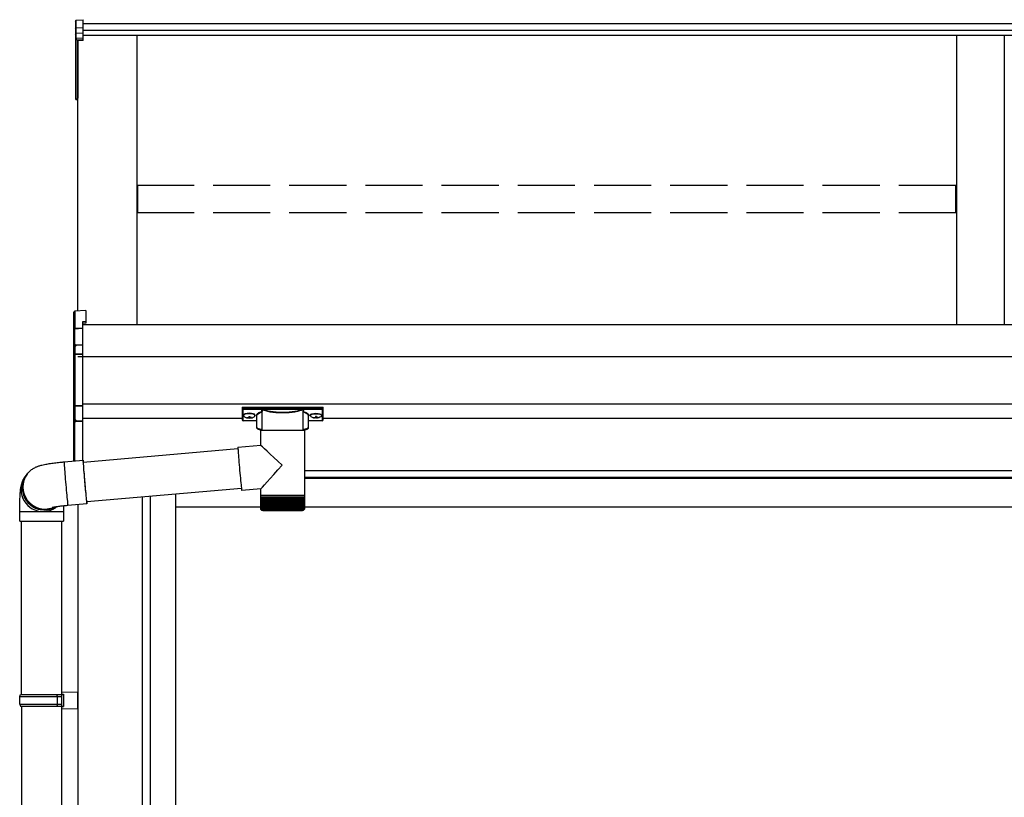
# Model space of a CAD drawing. Extents: x 0 to 1980, y 0 to 3206.
# Drawn here: x 234 to 286, y 1025 to 1066 of the extents above; entities that cross this region are included whole.
import ezdxf

# ---------------------------------------------------------------- set-up
doc = ezdxf.new("R2010")
doc.units = 0
doc.linetypes.add('YHIDDEN_1', pattern=[4, 3, -1])
doc.layers.add('YKK_A1', color=4, linetype='CONTINUOUS', lineweight=30)

msp = doc.modelspace()

# ---------------------------------------------------------------- linework, layer by layer
at = {"layer": 'YKK_A1'}
for p, q in [((236.756, 1065.948), (236.756, 1065.553)), ((236.803, 1065.999), (237.156, 1066.02)), ((236.803, 1065.598), (236.803, 1065.999)), ((237.156, 1065.618), (237.156, 1066.02)), ((422.356, 1065.797), (237.156, 1065.797)), ((236.756, 1065.553), (236.756, 1065.263)), ((236.803, 1065.598), (237.156, 1065.618)), ((236.803, 1065.309), (236.803, 1065.598)), ((236.803, 1065.309), (237.156, 1065.328)), ((236.803, 1065.024), (236.803, 1065.309)), ((237.156, 1065.328), (237.156, 1065.618)), ((422.356, 1065.45), (237.156, 1065.45)), ((237.156, 1065.042), (237.156, 1065.328)), ((236.756, 1065.263), (236.756, 1064.975)), ((236.756, 1064.975), (236.756, 1061.859)), ((237.156, 1065.042), (236.803, 1065.024)), ((236.803, 1064.966), (237.156, 1064.984)), ((236.803, 1061.85), (236.803, 1064.966)), ((237.156, 1064.934), (236.881, 1064.921)), ((236.881, 1050.719), (236.881, 1064.921)), ((236.881, 1064.921), (236.881, 1062.422)), ((236.881, 1064.921), (236.881, 1061.894)), ((422.356, 1065.188), (237.156, 1065.188)), ((237.156, 1064.984), (237.156, 1065.042)), ((237.156, 1064.934), (237.156, 1064.984)), ((240.006, 1049.987), (240.006, 1065.188)), ((283.006, 1065.188), (283.006, 1049.987)), ((285.506, 1065.188), (285.506, 1049.987)), ((236.881, 1061.803), (236.802, 1061.809)), ((236.881, 1061.844), (236.803, 1061.85)), ((422.381, 1049.987), (237.131, 1049.987)), ((237.131, 1048.32), (236.881, 1048.32)), ((422.381, 1048.32), (237.131, 1048.32)), ((422.381, 1045.82), (237.131, 1045.82)), ((245.586, 1045.26), (245.586, 1045.236)), ((245.756, 1045.128), (245.756, 1045.113)), ((245.856, 1045.173), (245.856, 1045.146)), ((245.856, 1045.173), (245.906, 1045.173)), ((245.906, 1045.173), (245.906, 1045.146)), ((246.006, 1045.128), (246.006, 1045.113)), ((246.176, 1045.26), (246.176, 1045.236)), ((249.086, 1045.26), (249.086, 1045.236)), ((249.256, 1045.128), (249.256, 1045.113)), ((249.356, 1045.173), (249.356, 1045.146)), ((249.406, 1045.173), (249.356, 1045.173)), ((249.406, 1045.173), (249.406, 1045.146)), ((249.506, 1045.128), (249.506, 1045.113)), ((249.676, 1045.26), (249.676, 1045.236)), ((245.506, 1045.07), (237.131, 1045.07)), ((245.856, 1045.101), (245.856, 1045.098)), ((245.906, 1045.101), (245.906, 1045.098)), ((249.356, 1045.101), (249.356, 1045.098)), ((249.406, 1045.101), (249.406, 1045.098)), ((409.756, 1045.07), (249.756, 1045.07)), ((418.856, 1042.32), (248.776, 1042.32)), ((418.856, 1041.97), (248.776, 1041.97)), ((417.481, 1041.92), (248.776, 1041.92)), ((242.031, 1040.42), (242.031, 1041.098)), ((236.881, 1040.547), (236.881, 891.67)), ((246.486, 1040.42), (242.031, 1040.42)), ((417.481, 1040.42), (248.775, 1040.42)), ((233.931, 1029.97), (233.931, 959.92)), ((236.031, 1029.97), (236.031, 896.67))]:
    msp.add_line(p, q, dxfattribs=at)
at = {"layer": 'YKK_A1', "linetype": 'YHIDDEN_1'}
for p, q in [((282.981, 1057.318), (240.031, 1057.318)), ((240.031, 1055.882), (240.031, 1057.318)), ((282.981, 1055.882), (282.981, 1057.318)), ((282.981, 1055.882), (240.031, 1055.882))]:
    msp.add_line(p, q, dxfattribs=at)
at = {"layer": 'YKK_A1', "linetype": 'Continuous'}
for p, q in [((236.681, 1049.768), (236.681, 1050.659)), ((237.306, 1050.75), (236.727, 1050.709)), ((236.728, 1050.708), (236.727, 1050.709)), ((237.306, 1050.749), (236.728, 1050.708)), ((236.728, 1050.708), (236.728, 1049.821)), ((237.306, 1050.75), (237.306, 1050.749)), ((237.306, 1050.749), (237.306, 1050.154)), ((237.131, 1049.793), (236.704, 1049.771)), ((236.728, 1049.821), (237.131, 1049.842)), ((237.306, 1050.154), (237.131, 1050.144)), ((237.131, 1050.144), (237.131, 1049.842)), ((237.306, 1050.08), (237.131, 1050.07)), ((237.131, 1049.842), (237.131, 1049.793)), ((237.131, 1049.793), (237.131, 1048.966)), ((237.306, 1050.154), (237.306, 1050.08)), ((236.704, 1049.768), (236.681, 1049.768)), ((236.681, 1048.827), (236.681, 1049.768)), ((236.704, 1049.768), (236.704, 1048.867)), ((236.681, 1048.421), (236.681, 1048.827)), ((236.728, 1048.873), (236.728, 1048.47)), ((236.778, 1048.948), (237.131, 1048.966)), ((237.131, 1048.917), (236.778, 1048.899)), ((236.778, 1048.899), (236.778, 1048.888)), ((237.131, 1048.966), (237.131, 1048.917)), ((237.131, 1048.917), (237.131, 1048.491)), ((236.681, 1045.777), (236.681, 1048.421)), ((236.681, 1048.421), (236.728, 1048.421)), ((236.728, 1048.47), (237.131, 1048.491)), ((237.131, 1048.441), (236.728, 1048.421)), ((236.728, 1048.421), (236.728, 1045.777)), ((237.131, 1048.491), (237.131, 1048.441)), ((237.131, 1048.441), (237.131, 1045.759)), ((236.681, 1045.777), (236.728, 1045.777)), ((236.681, 1045.051), (236.681, 1045.777)), ((236.728, 1045.777), (237.131, 1045.759)), ((237.131, 1045.712), (236.728, 1045.73)), ((236.728, 1045.73), (236.728, 1045.009)), ((237.131, 1045.759), (237.131, 1045.712)), ((237.131, 1045.712), (237.131, 1044.945)), ((245.506, 1045.655), (245.506, 1045.603)), ((245.556, 1045.671), (249.706, 1045.671)), ((245.556, 1045.584), (245.556, 1045.671)), ((249.706, 1045.671), (249.706, 1045.584)), ((249.756, 1045.603), (249.756, 1045.655)), ((245.506, 1045.603), (245.506, 1045.003)), ((246.565, 1045.584), (245.556, 1045.584)), ((245.556, 1045.584), (245.556, 1045.56)), ((245.556, 1045.56), (246.565, 1045.56)), ((245.556, 1044.956), (245.556, 1045.56)), ((246.281, 1044.595), (246.281, 1045.224)), ((246.563, 1044.435), (246.563, 1045.461)), ((246.565, 1045.584), (246.565, 1045.56)), ((248.649, 1045.586), (246.613, 1045.586)), ((246.622, 1045.562), (248.639, 1045.562)), ((248.696, 1045.584), (248.696, 1045.56)), ((249.706, 1045.584), (248.696, 1045.584)), ((248.696, 1045.56), (249.706, 1045.56)), ((248.698, 1045.461), (248.698, 1044.435)), ((248.981, 1045.224), (248.981, 1044.595)), ((249.706, 1045.584), (249.706, 1045.56)), ((249.706, 1045.56), (249.706, 1044.956)), ((249.756, 1045.003), (249.756, 1045.603)), ((236.681, 1042.838), (236.681, 1045.051)), ((236.686, 1045.031), (236.685, 1045.033)), ((236.704, 1045.013), (236.704, 1042.84)), ((236.707, 1045.009), (236.731, 1045.009)), ((236.778, 1044.984), (236.778, 1044.961)), ((236.778, 1044.961), (237.131, 1044.945)), ((237.131, 1044.898), (236.778, 1044.914)), ((237.131, 1044.945), (237.131, 1044.898)), ((237.131, 1044.898), (237.131, 1042.878)), ((246.281, 1044.956), (245.556, 1044.956)), ((245.556, 1044.956), (245.556, 1044.953)), ((246.281, 1044.953), (245.556, 1044.953)), ((249.706, 1044.956), (248.981, 1044.956)), ((249.706, 1044.953), (248.981, 1044.953)), ((249.706, 1044.956), (249.706, 1044.953)), ((246.486, 1043.669), (246.486, 1044.435)), ((247.613, 1044.435), (246.486, 1044.435)), ((248.776, 1044.435), (247.613, 1044.435)), ((248.776, 1044.435), (248.776, 1041.035)), ((245.29, 1043.565), (246.486, 1043.669)), ((237.164, 1042.78), (245.29, 1043.491)), ((245.29, 1043.565), (245.288, 1043.556)), ((245.288, 1043.556), (245.288, 1043.529)), ((245.288, 1043.529), (245.29, 1043.485)), ((245.29, 1043.485), (245.293, 1043.424)), ((245.293, 1043.424), (245.298, 1043.347)), ((245.298, 1043.347), (245.304, 1043.256)), ((245.304, 1043.256), (245.312, 1043.151)), ((245.312, 1043.151), (245.321, 1043.035)), ((236.162, 1042.793), (236.161, 1042.786)), ((236.161, 1042.786), (236.161, 1042.762)), ((236.161, 1042.762), (236.162, 1042.72)), ((236.162, 1042.793), (237.158, 1042.88)), ((236.162, 1042.72), (236.165, 1042.661)), ((236.165, 1042.661), (236.17, 1042.586)), ((236.17, 1042.586), (236.176, 1042.496)), ((237.159, 1042.88), (237.157, 1042.874)), ((237.157, 1042.874), (237.157, 1042.849)), ((237.157, 1042.849), (237.158, 1042.807)), ((237.158, 1042.807), (237.161, 1042.748)), ((237.162, 1042.869), (237.159, 1042.88)), ((237.161, 1042.748), (237.166, 1042.673)), ((237.167, 1042.839), (237.162, 1042.869)), ((237.165, 1042.8), (237.164, 1042.789)), ((237.164, 1042.789), (237.164, 1042.761)), ((237.164, 1042.761), (237.166, 1042.716)), ((237.168, 1042.794), (237.165, 1042.8)), ((237.166, 1042.716), (237.169, 1042.655)), ((237.166, 1042.673), (237.172, 1042.583)), ((237.173, 1042.792), (237.167, 1042.839)), ((237.17, 1042.781), (237.168, 1042.794)), ((237.169, 1042.655), (237.174, 1042.579)), ((237.172, 1042.583), (237.18, 1042.48)), ((237.174, 1042.781), (237.173, 1042.792)), ((237.174, 1042.579), (237.181, 1042.488)), ((245.321, 1043.035), (245.331, 1042.91)), ((245.331, 1042.91), (245.342, 1042.777)), ((245.342, 1042.777), (245.353, 1042.638)), ((245.353, 1042.638), (245.365, 1042.496)), ((234.123, 1042.016), (234.188, 1042.103)), ((234.188, 1042.103), (234.22, 1042.147)), ((234.238, 1042.17), (234.22, 1042.147)), ((236.176, 1042.496), (236.183, 1042.393)), ((236.183, 1042.393), (236.192, 1042.278)), ((236.192, 1042.278), (236.202, 1042.153)), ((236.202, 1042.153), (236.213, 1042.02)), ((236.213, 1042.02), (236.224, 1041.882)), ((237.18, 1042.48), (237.188, 1042.365)), ((237.181, 1042.488), (237.188, 1042.386)), ((237.188, 1042.386), (237.197, 1042.273)), ((237.188, 1042.365), (237.198, 1042.24)), ((237.197, 1042.273), (237.207, 1042.15)), ((237.198, 1042.24), (237.209, 1042.108)), ((237.207, 1042.15), (237.217, 1042.022)), ((237.209, 1042.108), (237.22, 1041.969)), ((237.217, 1042.022), (237.228, 1041.888)), ((245.365, 1042.496), (245.378, 1042.353)), ((245.378, 1042.353), (245.391, 1042.21)), ((245.391, 1042.21), (245.403, 1042.072)), ((245.403, 1042.072), (245.416, 1041.939)), ((236.224, 1041.882), (236.236, 1041.739)), ((236.236, 1041.739), (236.249, 1041.595)), ((236.249, 1041.595), (236.262, 1041.452)), ((237.22, 1041.969), (237.232, 1041.826)), ((237.228, 1041.888), (237.24, 1041.752)), ((237.232, 1041.826), (237.245, 1041.683)), ((237.24, 1041.752), (237.252, 1041.615)), ((237.245, 1041.683), (237.258, 1041.54)), ((237.252, 1041.615), (237.264, 1041.481)), ((237.258, 1041.54), (237.271, 1041.4)), ((245.416, 1041.939), (245.428, 1041.813)), ((245.428, 1041.813), (245.439, 1041.697)), ((245.439, 1041.697), (245.45, 1041.593)), ((245.45, 1041.593), (245.46, 1041.501)), ((236.262, 1041.452), (236.274, 1041.312)), ((236.274, 1041.312), (236.287, 1041.178)), ((236.287, 1041.178), (236.299, 1041.051)), ((236.299, 1041.051), (236.311, 1040.933)), ((237.264, 1041.481), (237.276, 1041.351)), ((237.271, 1041.4), (237.283, 1041.265)), ((237.276, 1041.351), (237.288, 1041.227)), ((237.283, 1041.265), (237.295, 1041.138)), ((237.288, 1041.227), (237.299, 1041.111)), ((237.295, 1041.138), (237.307, 1041.02)), ((237.299, 1041.111), (237.31, 1041.005)), ((237.307, 1041.02), (237.318, 1040.913)), ((237.31, 1041.005), (237.32, 1040.912)), ((245.471, 1041.399), (237.347, 1040.688)), ((245.46, 1041.501), (245.468, 1041.425)), ((245.468, 1041.425), (245.476, 1041.364)), ((245.476, 1041.364), (245.482, 1041.319)), ((245.482, 1041.319), (245.486, 1041.293)), ((245.486, 1041.293), (245.489, 1041.284)), ((246.486, 1041.371), (245.489, 1041.284)), ((245.489, 1041.284), (245.489, 1041.284)), ((246.486, 1041.035), (246.486, 1041.371)), ((246.486, 1040.96), (246.486, 1041.035)), ((247.613, 1041.035), (246.486, 1041.035)), ((248.776, 1041.035), (247.613, 1041.035)), ((248.776, 1041.035), (248.776, 1040.96)), ((236.311, 1040.933), (236.322, 1040.826)), ((236.322, 1040.826), (236.332, 1040.732)), ((236.332, 1040.732), (236.34, 1040.653)), ((236.34, 1040.653), (236.348, 1040.59)), ((236.348, 1040.59), (236.354, 1040.543)), ((236.354, 1040.543), (236.359, 1040.514)), ((236.359, 1040.514), (236.362, 1040.502)), ((236.362, 1040.502), (236.363, 1040.502)), ((237.359, 1040.589), (236.363, 1040.502)), ((237.318, 1040.913), (237.328, 1040.82)), ((237.32, 1040.912), (237.328, 1040.832)), ((237.328, 1040.832), (237.336, 1040.767)), ((237.328, 1040.82), (237.336, 1040.74)), ((237.336, 1040.767), (237.342, 1040.718)), ((237.336, 1040.74), (237.344, 1040.677)), ((237.342, 1040.718), (237.347, 1040.685)), ((237.344, 1040.677), (237.35, 1040.63)), ((237.347, 1040.685), (237.351, 1040.67)), ((237.35, 1040.63), (237.355, 1040.601)), ((237.351, 1040.67), (237.353, 1040.672)), ((237.353, 1040.672), (237.353, 1040.689)), ((237.355, 1040.601), (237.358, 1040.589)), ((237.359, 1040.662), (237.357, 1040.689)), ((237.358, 1040.589), (237.36, 1040.596)), ((237.36, 1040.62), (237.359, 1040.662)), ((237.36, 1040.596), (237.36, 1040.62)), ((246.486, 1040.335), (246.486, 1040.96)), ((246.486, 1040.96), (246.489, 1040.96)), ((246.489, 1040.336), (246.489, 1040.96)), ((246.489, 1040.96), (246.5, 1040.96)), ((246.5, 1040.335), (246.5, 1040.96)), ((246.5, 1040.96), (246.52, 1040.96)), ((246.519, 1040.324), (246.519, 1040.96)), ((246.52, 1040.96), (246.549, 1040.96)), ((246.547, 1040.319), (246.547, 1040.96)), ((246.549, 1040.96), (246.585, 1040.96)), ((246.581, 1040.96), (246.581, 1040.269)), ((246.583, 1040.315), (246.583, 1040.96)), ((246.585, 1040.96), (246.63, 1040.96)), ((246.619, 1040.96), (246.619, 1040.269)), ((246.627, 1040.311), (246.627, 1040.96)), ((246.63, 1040.96), (246.683, 1040.96)), ((246.664, 1040.96), (246.664, 1040.269)), ((246.678, 1040.307), (246.678, 1040.96)), ((246.683, 1040.96), (246.742, 1040.96)), ((246.718, 1040.96), (246.718, 1040.269)), ((246.737, 1040.303), (246.737, 1040.96)), ((246.742, 1040.96), (246.808, 1040.96)), ((246.778, 1040.96), (246.778, 1040.269)), ((246.801, 1040.299), (246.801, 1040.96)), ((246.808, 1040.96), (246.881, 1040.96)), ((246.844, 1040.96), (246.844, 1040.269)), ((246.872, 1040.295), (246.872, 1040.96)), ((246.881, 1040.96), (246.959, 1040.96)), ((246.916, 1040.96), (246.916, 1040.269)), ((246.949, 1040.292), (246.949, 1040.96)), ((246.959, 1040.96), (247.043, 1040.96)), ((246.994, 1040.96), (246.994, 1040.269)), ((247.031, 1040.288), (247.031, 1040.96)), ((247.043, 1040.96), (247.131, 1040.96)), ((247.077, 1040.96), (247.077, 1040.269)), ((247.116, 1040.285), (247.116, 1040.96)), ((247.131, 1040.96), (247.222, 1040.96)), ((247.164, 1040.96), (247.164, 1040.269)), ((247.206, 1040.282), (247.206, 1040.96)), ((247.222, 1040.96), (247.317, 1040.96)), ((247.255, 1040.96), (247.255, 1040.269)), ((247.299, 1040.278), (247.299, 1040.96)), ((247.317, 1040.96), (247.414, 1040.96)), ((247.348, 1040.96), (247.348, 1040.269)), ((247.394, 1040.269), (247.394, 1040.96)), ((247.414, 1040.96), (247.513, 1040.96)), ((247.444, 1040.96), (247.444, 1040.269)), ((247.491, 1040.269), (247.491, 1040.96)), ((247.513, 1040.96), (247.613, 1040.96)), ((247.54, 1040.96), (247.54, 1040.269)), ((247.588, 1040.269), (247.588, 1040.96)), ((247.613, 1040.96), (247.713, 1040.96)), ((247.638, 1040.96), (247.638, 1040.269)), ((247.686, 1040.96), (247.686, 1040.269)), ((247.713, 1040.96), (247.812, 1040.96)), ((247.736, 1040.96), (247.736, 1040.269)), ((247.783, 1040.96), (247.783, 1040.269)), ((247.812, 1040.96), (247.91, 1040.96)), ((247.833, 1040.96), (247.833, 1040.275)), ((247.879, 1040.96), (247.879, 1040.269)), ((247.91, 1040.96), (248.005, 1040.96)), ((247.929, 1040.96), (247.929, 1040.278)), ((247.973, 1040.96), (247.973, 1040.269)), ((248.005, 1040.96), (248.098, 1040.96)), ((248.022, 1040.96), (248.022, 1040.281)), ((248.065, 1040.96), (248.065, 1040.269)), ((248.098, 1040.96), (248.188, 1040.96)), ((248.113, 1040.96), (248.113, 1040.283)), ((248.153, 1040.96), (248.153, 1040.269)), ((248.188, 1040.96), (248.273, 1040.96)), ((248.2, 1040.96), (248.2, 1040.287)), ((248.238, 1040.96), (248.238, 1040.269)), ((248.273, 1040.96), (248.353, 1040.96)), ((248.284, 1040.96), (248.284, 1040.291)), ((248.317, 1040.96), (248.317, 1040.269)), ((248.353, 1040.96), (248.428, 1040.96)), ((248.362, 1040.96), (248.362, 1040.294)), ((248.392, 1040.96), (248.392, 1040.269)), ((248.428, 1040.96), (248.496, 1040.96)), ((248.435, 1040.96), (248.435, 1040.298)), ((248.461, 1040.96), (248.461, 1040.269)), ((248.496, 1040.96), (248.558, 1040.96)), ((248.502, 1040.96), (248.502, 1040.302)), ((248.523, 1040.96), (248.523, 1040.269)), ((248.558, 1040.96), (248.613, 1040.96)), ((248.563, 1040.96), (248.563, 1040.306)), ((248.579, 1040.96), (248.579, 1040.269)), ((248.613, 1040.96), (248.661, 1040.96)), ((248.617, 1040.96), (248.617, 1040.309)), ((248.627, 1040.96), (248.627, 1040.269)), ((248.661, 1040.96), (248.7, 1040.96)), ((248.663, 1040.96), (248.663, 1040.313)), ((248.668, 1040.96), (248.668, 1040.269)), ((248.7, 1040.96), (248.732, 1040.96)), ((248.702, 1040.96), (248.702, 1040.318)), ((248.732, 1040.96), (248.755, 1040.96)), ((248.733, 1040.96), (248.733, 1040.336)), ((248.755, 1040.96), (248.755, 1040.326)), ((248.755, 1040.96), (248.77, 1040.96)), ((248.77, 1040.96), (248.77, 1040.33)), ((248.77, 1040.96), (248.775, 1040.96)), ((248.775, 1040.96), (248.776, 1040.96)), ((248.775, 1040.96), (248.775, 1040.335)), ((233.831, 1039.687), (233.831, 1040.187)), ((233.831, 1040.187), (235.055, 1040.187)), ((235.055, 1040.187), (236.131, 1040.187)), ((236.131, 1040.187), (236.131, 1039.687)), ((246.512, 1040.269), (246.511, 1040.269)), ((246.521, 1040.269), (246.516, 1040.269)), ((246.529, 1040.285), (246.529, 1040.269)), ((246.539, 1040.269), (246.529, 1040.269)), ((246.551, 1040.296), (246.551, 1040.269)), ((246.564, 1040.269), (246.551, 1040.269)), ((246.598, 1040.269), (246.581, 1040.269)), ((246.586, 1040.235), (247.614, 1040.235)), ((246.64, 1040.269), (246.619, 1040.269)), ((246.689, 1040.269), (246.664, 1040.269)), ((246.746, 1040.269), (246.718, 1040.269)), ((246.809, 1040.269), (246.778, 1040.269)), ((246.879, 1040.269), (246.844, 1040.269)), ((246.954, 1040.269), (246.916, 1040.269)), ((247.034, 1040.269), (246.994, 1040.269)), ((247.119, 1040.269), (247.077, 1040.269)), ((247.208, 1040.269), (247.164, 1040.269)), ((247.3, 1040.269), (247.255, 1040.269)), ((247.394, 1040.269), (247.348, 1040.269)), ((247.491, 1040.269), (247.444, 1040.269)), ((247.588, 1040.269), (247.54, 1040.269)), ((247.614, 1040.235), (248.676, 1040.235)), ((247.686, 1040.269), (247.638, 1040.269)), ((247.783, 1040.269), (247.736, 1040.269)), ((247.879, 1040.269), (247.832, 1040.269)), ((247.973, 1040.269), (247.928, 1040.269)), ((248.065, 1040.269), (248.021, 1040.269)), ((248.153, 1040.269), (248.111, 1040.269)), ((248.238, 1040.269), (248.197, 1040.269)), ((248.317, 1040.269), (248.279, 1040.269)), ((248.392, 1040.269), (248.356, 1040.269)), ((248.461, 1040.269), (248.428, 1040.269)), ((248.523, 1040.269), (248.493, 1040.269)), ((248.579, 1040.269), (248.552, 1040.269)), ((248.627, 1040.269), (248.604, 1040.269)), ((248.668, 1040.269), (248.649, 1040.269)), ((248.701, 1040.269), (248.686, 1040.269)), ((248.701, 1040.306), (248.701, 1040.269)), ((248.725, 1040.269), (248.714, 1040.269)), ((248.725, 1040.288), (248.725, 1040.269)), ((248.733, 1040.336), (248.733, 1040.322)), ((248.742, 1040.269), (248.735, 1040.269)), ((248.742, 1040.279), (248.742, 1040.269)), ((248.75, 1040.269), (248.747, 1040.269)), ((233.831, 1039.687), (235.055, 1039.687)), ((233.931, 1030.57), (233.931, 1039.687)), ((235.055, 1039.687), (236.131, 1039.687)), ((236.031, 1039.687), (236.031, 1030.57))]:
    msp.add_line(p, q, dxfattribs=at)
at = {"layer": 'YKK_A1', "linetype": 'Continuous', "ltscale": 0.5}
for p, q in [((242.006, 1041.096), (242.006, 1019.77)), ((240.256, 1040.943), (240.256, 1016.27)), ((240.696, 1016.27), (240.696, 1040.98))]:
    msp.add_line(p, q, dxfattribs=at)
at = {"layer": 'YKK_A1', "linetype": 'Continuous', "ltscale": 20}
for p, q in [((236.031, 1030.695), (236.881, 1030.72)), ((236.031, 1030.695), (236.031, 1030.595)), ((236.881, 1029.82), (236.881, 1030.72)), ((233.831, 1030.47), (233.881, 1030.57)), ((233.831, 1030.47), (236.031, 1030.47)), ((233.831, 1030.07), (233.831, 1030.47)), ((233.881, 1030.57), (236.131, 1030.57)), ((235.807, 1030.47), (235.785, 1030.57)), ((235.807, 1030.07), (235.807, 1030.47)), ((236.031, 1030.595), (236.131, 1030.595)), ((236.031, 1030.57), (236.031, 1029.97)), ((236.131, 1030.595), (236.131, 1029.945)), ((233.831, 1030.07), (236.031, 1030.07)), ((233.831, 1030.07), (233.881, 1029.97)), ((233.881, 1029.97), (236.131, 1029.97)), ((235.807, 1030.07), (235.785, 1029.97)), ((236.031, 1029.945), (236.131, 1029.945)), ((236.031, 1029.945), (236.031, 1029.845)), ((236.031, 1029.845), (236.881, 1029.82))]:
    msp.add_line(p, q, dxfattribs=at)
at = {"layer": 'YKK_A1'}
for centre, radius, start, end in [((236.805, 1064.975), 0.0496, 93.0304, 179.5937), ((236.792, 1065.039), 0.0736, 240.6129, 278.4698), ((237.102, 1064.995), 0.301, 174.4848, 185.5152), ((236.806, 1061.859), 0.05, 180, 265.9471), ((236.792, 1061.923), 0.0736, 240.6129, 278.4698), ((236.972, 1061.827), 0.17, 172.3876, 186.2738)]:
    msp.add_arc(centre, radius, start, end, dxfattribs=at)
at = {"layer": 'YKK_A1', "linetype": 'Continuous'}
for centre, radius, start, end in [((236.731, 1050.659), 0.05, 94.0529, 180), ((236.73, 1050.659), 0.0496, 93.0299, 179.5942), ((236.797, 1050.623), 0.857, 262.2094, 263.7797), ((236.727, 1048.825), 0.0474, 89.6301, 152.6421), ((236.786, 1048.872), 0.0764, 95.9612, 182.1594), ((236.711, 1049.017), 0.144, 273.8649, 286.9396), ((236.778, 1048.852), 0.0472, 90.071, 150.131), ((236.781, 1048.838), 0.0505, 93.4142, 123.7362), ((236.485, 1048.923), 0.294, 355.207, 4.793), ((236.73, 1048.42), 0.0496, 93.0303, 179.5938), ((237.021, 1048.445), 0.294, 175.207, 184.793), ((236.729, 1045.778), 0.0487, 181.2802, 267.9327), ((237.09, 1045.753), 0.364, 176.2469, 183.7531), ((246.624, 1045.536), 0.026, 93.8616, 176.6653), ((248.637, 1045.536), 0.026, 3.3347, 86.1384), ((236.725, 1045.055), 0.0462, 209.3649, 273.248), ((236.719, 1045.046), 0.0367, 204.1635, 268.2338), ((236.788, 1044.995), 0.0823, 170.3182, 262.5309), ((236.721, 1045.03), 0.0216, 261.5168, 287.449), ((236.719, 1044.96), 0.048, 58.801, 91.8895), ((236.777, 1045.008), 0.0467, 178.5754, 270.3522), ((236.78, 1045.035), 0.0508, 222.991, 266.9635), ((236.415, 1044.937), 0.364, 356.2469, 3.7531), ((245.556, 1045.003), 0.05, 180, 270), ((245.555, 1045.005), 0.0489, 181.3892, 271.3249), ((249.706, 1045.003), 0.05, 270, 0), ((249.707, 1045.005), 0.0489, 268.6751, 358.6108), ((235.116, 1041.425), 1.15, 143.8555, 270.1455), ((235.117, 1041.425), 1.151, 143.8841, 298.2585), ((235.149, 1041.469), 1.151, 143.8943, 290.1114), ((235.052, 1041.338), 1.15, 143.8487, 263.0553), ((235.055, 1041.331), 1.144, 262.8347, 307.5928), ((235.12, 1041.419), 1.144, 269.9723, 298.9988), ((246.586, 1040.335), 0.1, 203.3559, 270), ((248.676, 1040.335), 0.1, 270, 337.2394)]:
    msp.add_arc(centre, radius, start, end, dxfattribs=at)
at = {"layer": 'YKK_A1', "extrusion": (0, -7.87846e-15, -1)}
msp.add_ellipse((236.806, 1065.948), major_axis=(0, 0.0508), ratio=0.984808, start_param=4.712389, end_param=6.222099, dxfattribs=at)
at = {"layer": 'YKK_A1', "extrusion": (0, 0, -1)}
for centre, major_axis, ratio, start_param, end_param in [((236.806, 1065.553), (-0.05, 0), 0.91288, 0, 1.50971), ((236.806, 1065.263), (-0.05, 0), 0.91288, 0, 1.50971), ((245.956, 1045.146), (-0.05, 0), 0.417642, 4.712389, 6.283185), ((245.956, 1045.236), (0.22, 0), 0.502493, 7.624705, 7.853982), ((249.381, 1045.26), (0.295, 0), 0.300706, 3.141593, 6.283185), ((249.381, 1045.236), (0.295, 0), 0.300706, 3.141593, 6.283185), ((249.381, 1045.236), (0.295, 0), 0.46726, 0, 3.141593), ((249.456, 1045.146), (-0.05, 0), 0.417642, 4.712389, 6.283185), ((249.456, 1045.236), (0.22, 0), 0.502493, 7.624705, 7.853982), ((245.956, 1045.101), (-0.05, 0), 0.18377, 0, 1.570796), ((245.956, 1045.101), (-0.05, 0), 0.18377, 6.283185, 7.853982), ((245.956, 1045.236), (0.22, 0), 0.570835, 7.624705, 7.853982), ((249.456, 1045.101), (-0.05, 0), 0.18377, 6.283185, 7.853982), ((249.456, 1045.236), (0.22, 0), 0.570835, 7.624705, 7.853982)]:
    msp.add_ellipse(centre, major_axis=major_axis, ratio=ratio, start_param=start_param, end_param=end_param, dxfattribs=at)
at = {"layer": 'YKK_A1', "linetype": 'Continuous'}
for centre, major_axis, ratio, start_param, end_param in [((236.731, 1049.772), (0.0381, 0.0352), 0.920019, 0.928528, 2.321663), ((236.731, 1049.768), (-0.035, 0.0359), 0.994621, 0.67834, 0.794914), ((236.731, 1049.772), (0.0031, 0.0501), 0.523026, 0.233953, 1.627088), ((236.729, 1049.768), (-0.0076, 0.0243), 0.981495, 1.146488, 1.263063), ((236.731, 1048.823), (0.04, -0.0326), 0.919538, 3.355563, 3.78431), ((236.703, 1048.884), (0.075, 0.0048), 0.175628, 5.04097, 6.27193), ((236.731, 1045.058), (0.0423, 0.031), 0.858441, 2.580292, 2.987304), ((236.703, 1044.989), (0.075, -0.0053), 0.313866, 0.022335, 1.253295)]:
    msp.add_ellipse(centre, major_axis=major_axis, ratio=ratio, start_param=start_param, end_param=end_param, dxfattribs=at)
at = {"layer": 'YKK_A1', "linetype": 'Continuous', "extrusion": (0, 0, -1)}
for centre, major_axis, ratio, start_param, end_param in [((245.556, 1045.655), (-0.05, 0), 0.315299, 0, 1.570796), ((249.706, 1045.655), (-0.05, 0), 0.315299, 1.570796, 3.141593), ((245.556, 1045.603), (-0.05, 0), 0.366615, 4.712389, 6.283185), ((245.556, 1045.603), (-0.05, 0), 0.843474, 4.712389, 6.283185), ((247.081, 1045.248), (-0.825, 0), 0.315299, 6.036376, 7.147418), ((247.081, 1045.224), (-0.8, 0), 0.325152, 0.039364, 0.867317), ((247.081, 1045.224), (-0.8, 0), 0.325152, 0, 0.039364), ((247.631, 1045.485), (-1.093, 0), 0.315299, 6.170814, 6.504704), ((247.631, 1045.461), (-1.067, 0), 0.322683, 6.158301, 6.500724), ((247.631, 1045.596), (-1.067, 0), 0.216503, 3.397794, 6.026983), ((247.631, 1045.62), (-1.042, 0), 0.221695, 3.397794, 6.026983), ((247.631, 1045.461), (-1.067, 0), 0.322683, 2.924054, 3.141593), ((247.631, 1045.485), (-1.093, 0), 0.315299, 2.920073, 3.253964), ((248.181, 1045.224), (-0.8, 0), 0.325152, 2.274276, 3.13529), ((248.181, 1045.248), (-0.825, 0), 0.315299, 2.27736, 3.387635), ((249.706, 1045.603), (-0.05, 0), 0.843474, 3.141593, 4.712389), ((249.706, 1045.603), (-0.05, 0), 0.366615, 3.141593, 4.712389), ((247.081, 1044.595), (-0.8, 0), 0.165307, 5.415868, 6.280842), ((248.181, 1044.595), (-0.8, 0), 0.165307, 3.14369, 4.00891), ((247.631, 1042.62), (-1.145, 1.049), 0.007787, 4.720887, 6.27605), ((247.631, 1042.62), (1.145, 1.25), 0.007787, 3.15009, 4.705254)]:
    msp.add_ellipse(centre, major_axis=major_axis, ratio=ratio, start_param=start_param, end_param=end_param, dxfattribs=at)
at = {"layer": 'YKK_A1'}
for centre, major_axis, ratio, start_param, end_param in [((245.881, 1045.26), (-0.295, 0), 0.300706, 3.141593, 6.283185), ((245.881, 1045.236), (-0.295, 0), 0.300706, 3.141593, 6.283185), ((245.881, 1045.236), (-0.295, 0), 0.46726, 0, 3.141593), ((245.806, 1045.236), (-0.22, 0), 0.502493, 7.624705, 7.853982), ((245.806, 1045.146), (0.05, 0), 0.417642, 4.712389, 6.283185), ((249.306, 1045.236), (-0.22, 0), 0.502493, 7.624705, 7.853982), ((249.306, 1045.146), (0.05, 0), 0.417642, 4.712389, 6.283185), ((245.806, 1045.236), (-0.22, 0), 0.570835, 7.624705, 7.853982), ((245.806, 1045.101), (0.05, 0), 0.18377, 6.283185, 7.853982), ((249.306, 1045.236), (-0.22, 0), 0.570835, 7.624705, 7.853982), ((249.306, 1045.101), (0.05, 0), 0.18377, 0, 1.570796), ((249.306, 1045.101), (0.05, 0), 0.18377, 6.283185, 7.853982)]:
    msp.add_ellipse(centre, major_axis=major_axis, ratio=ratio, start_param=start_param, end_param=end_param, dxfattribs=at)
at = {"layer": 'YKK_A1', "linetype": 'Continuous'}
for points, knots in [([(246.545, 1045.446), (246.545, 1045.446), (246.548, 1045.446), (246.554, 1045.444), (246.561, 1045.44), (246.563, 1045.438), (246.563, 1045.437)], [0, 0, 0, 0, 0.011758, 0.509138, 0.924551, 1, 1, 1, 1]), ([(246.599, 1045.569), (246.598, 1045.571), (246.593, 1045.576), (246.581, 1045.583), (246.57, 1045.584), (246.565, 1045.584)], [0, 0, 0, 0, 0.1647972, 0.5826577, 1, 1, 1, 1]), ([(246.565, 1045.56), (246.568, 1045.56), (246.573, 1045.56), (246.578, 1045.558), (246.582, 1045.554), (246.586, 1045.55), (246.588, 1045.542), (246.588, 1045.537), (246.588, 1045.535)], [0, 0, 0, 0, 0.211155, 0.381233, 0.416038, 0.616805, 0.827847, 1, 1, 1, 1]), ([(246.588, 1045.535), (246.588, 1045.535), (246.589, 1045.541), (246.59, 1045.547), (246.591, 1045.553)], [0, 0, 0, 0, 0.011155, 1, 1, 1, 1]), ([(246.591, 1045.553), (246.592, 1045.555), (246.593, 1045.56), (246.597, 1045.566), (246.599, 1045.569), (246.599, 1045.569)], [0, 0, 0, 0, 0.464435, 0.928607, 1, 1, 1, 1]), ([(246.591, 1045.553), (246.592, 1045.549), (246.594, 1045.542), (246.597, 1045.539), (246.598, 1045.537)], [0, 0, 0, 0, 0.447347, 1, 1, 1, 1]), ([(246.613, 1045.586), (246.613, 1045.586), (246.612, 1045.585), (246.607, 1045.58), (246.603, 1045.574), (246.599, 1045.569)], [0, 0, 0, 0, 0.0105558, 0.2154748, 1, 1, 1, 1]), ([(246.622, 1045.562), (246.621, 1045.562), (246.618, 1045.564), (246.615, 1045.57), (246.613, 1045.578), (246.613, 1045.583), (246.613, 1045.586)], [0, 0, 0, 0, 0.26542, 0.523518, 0.769226, 1, 1, 1, 1]), ([(248.649, 1045.586), (248.648, 1045.583), (248.648, 1045.578), (248.646, 1045.57), (248.643, 1045.564), (248.64, 1045.562), (248.639, 1045.562)], [0, 0, 0, 0, 0.230774, 0.476482, 0.73458, 1, 1, 1, 1]), ([(248.662, 1045.569), (248.659, 1045.574), (248.655, 1045.58), (248.65, 1045.585), (248.649, 1045.586), (248.649, 1045.586)], [0, 0, 0, 0, 0.784525, 0.989444, 1, 1, 1, 1]), ([(248.696, 1045.584), (248.691, 1045.584), (248.68, 1045.583), (248.669, 1045.576), (248.663, 1045.571), (248.662, 1045.569)], [0, 0, 0, 0, 0.4173423, 0.8352028, 1, 1, 1, 1]), ([(248.662, 1045.569), (248.664, 1045.567), (248.667, 1045.562), (248.669, 1045.556), (248.67, 1045.553), (248.67, 1045.553)], [0, 0, 0, 0, 0.463013, 0.925691, 1, 1, 1, 1]), ([(248.663, 1045.537), (248.665, 1045.539), (248.667, 1045.542), (248.669, 1045.549), (248.67, 1045.553)], [0, 0, 0, 0, 0.552653, 1, 1, 1, 1]), ([(248.67, 1045.553), (248.671, 1045.547), (248.672, 1045.541), (248.673, 1045.535), (248.673, 1045.535)], [0, 0, 0, 0, 0.988845, 1, 1, 1, 1]), ([(248.673, 1045.535), (248.673, 1045.537), (248.673, 1045.542), (248.676, 1045.55), (248.681, 1045.556), (248.685, 1045.558), (248.691, 1045.56), (248.694, 1045.56), (248.696, 1045.56)], [0, 0, 0, 0, 0.172186, 0.383269, 0.584075, 0.765815, 0.788804, 1, 1, 1, 1]), ([(248.698, 1045.437), (248.698, 1045.438), (248.701, 1045.44), (248.707, 1045.444), (248.713, 1045.446), (248.716, 1045.446), (248.716, 1045.446)], [0, 0, 0, 0, 0.075449, 0.490862, 0.988242, 1, 1, 1, 1]), ([(246.563, 1044.448), (246.562, 1044.449), (246.533, 1044.453), (246.482, 1044.463), (246.416, 1044.48), (246.361, 1044.5), (246.322, 1044.521), (246.296, 1044.546), (246.282, 1044.571), (246.282, 1044.588), (246.282, 1044.594)], [0, 0, 0, 0, 0.004073, 0.176361, 0.350701, 0.52916, 0.716222, 0.83848, 0.945589, 1, 1, 1, 1]), ([(248.979, 1044.594), (248.979, 1044.585), (248.977, 1044.565), (248.96, 1044.54), (248.935, 1044.519), (248.898, 1044.499), (248.846, 1044.48), (248.78, 1044.463), (248.725, 1044.453), (248.698, 1044.448)], [0, 0, 0, 0, 0.085306, 0.19197, 0.31105, 0.468337, 0.642859, 0.826224, 1, 1, 1, 1]), ([(234.22, 1042.147), (234.246, 1042.18), (234.295, 1042.243), (234.377, 1042.322), (234.457, 1042.388), (234.538, 1042.444), (234.617, 1042.49), (234.693, 1042.528), (234.766, 1042.558), (234.839, 1042.584), (234.918, 1042.608), (235.016, 1042.634), (235.129, 1042.658), (235.255, 1042.682), (235.381, 1042.702), (235.512, 1042.721), (235.65, 1042.739), (235.791, 1042.756), (235.935, 1042.772), (236.059, 1042.784), (236.135, 1042.791), (236.162, 1042.793)], [0, 0, 0, 0, 0.053411, 0.098565, 0.142636, 0.184803, 0.224933, 0.263401, 0.301552, 0.341318, 0.385742, 0.440918, 0.523241, 0.591362, 0.654487, 0.720648, 0.783814, 0.845369, 0.906018, 0.966158, 1, 1, 1, 1]), ([(233.831, 1040.187), (233.831, 1040.213), (233.831, 1040.285), (233.832, 1040.406), (233.834, 1040.546), (233.837, 1040.684), (233.842, 1040.816), (233.847, 1040.943), (233.854, 1041.064), (233.862, 1041.181), (233.873, 1041.3), (233.886, 1041.405), (233.902, 1041.498), (233.919, 1041.575), (233.939, 1041.65), (233.967, 1041.731), (234.004, 1041.818), (234.054, 1041.916), (234.099, 1041.981), (234.123, 1042.016)], [0, 0, 0, 0, 0.033862, 0.098331, 0.162947, 0.227868, 0.293334, 0.359693, 0.427525, 0.497932, 0.573434, 0.662114, 0.719908, 0.762713, 0.804776, 0.847112, 0.892204, 0.941155, 1, 1, 1, 1]), ([(236.363, 1040.502), (236.351, 1040.501), (236.298, 1040.496), (236.205, 1040.487), (236.085, 1040.475), (235.972, 1040.462), (235.867, 1040.448), (235.772, 1040.435), (235.691, 1040.422), (235.627, 1040.412), (235.582, 1040.403), (235.554, 1040.397), (235.541, 1040.394), (235.542, 1040.394), (235.543, 1040.394)], [0, 0, 0, 0, 0.030657, 0.137759, 0.24453, 0.350551, 0.455329, 0.558232, 0.658409, 0.754724, 0.834875, 0.907739, 0.973066, 1, 1, 1, 1]), ([(236.133, 1040.48), (236.133, 1040.44), (236.131, 1040.359), (236.131, 1040.26), (236.131, 1040.203), (236.131, 1040.187)], [0, 0, 0, 0, 0.418262, 0.841844, 1, 1, 1, 1]), ([(246.511, 1040.269), (246.507, 1040.274), (246.497, 1040.287), (246.488, 1040.31), (246.486, 1040.327), (246.486, 1040.335), (246.486, 1040.335)], [0, 0, 0, 0, 0.251358, 0.638992, 0.994192, 1, 1, 1, 1]), ([(246.489, 1040.335), (246.489, 1040.335), (246.488, 1040.323), (246.491, 1040.304), (246.502, 1040.282), (246.509, 1040.272), (246.512, 1040.269)], [0, 0, 0, 0, 0.005812, 0.52705, 0.841294, 1, 1, 1, 1]), ([(246.516, 1040.269), (246.512, 1040.274), (246.501, 1040.287), (246.492, 1040.31), (246.489, 1040.327), (246.489, 1040.335), (246.489, 1040.335)], [0, 0, 0, 0, 0.2513571, 0.6389902, 0.9941917, 1, 1, 1, 1]), ([(246.5, 1040.335), (246.5, 1040.335), (246.499, 1040.323), (246.501, 1040.304), (246.511, 1040.282), (246.519, 1040.272), (246.521, 1040.269)], [0, 0, 0, 0, 0.0058123, 0.5270501, 0.8412935, 1, 1, 1, 1]), ([(246.529, 1040.269), (246.525, 1040.274), (246.515, 1040.287), (246.504, 1040.31), (246.501, 1040.327), (246.5, 1040.335), (246.5, 1040.335)], [0, 0, 0, 0, 0.251354, 0.638985, 0.994192, 1, 1, 1, 1]), ([(246.52, 1040.335), (246.52, 1040.335), (246.519, 1040.323), (246.52, 1040.304), (246.529, 1040.282), (246.536, 1040.272), (246.539, 1040.269)], [0, 0, 0, 0, 0.005812, 0.52705, 0.841293, 1, 1, 1, 1]), ([(246.551, 1040.269), (246.547, 1040.274), (246.537, 1040.287), (246.525, 1040.31), (246.521, 1040.327), (246.52, 1040.335), (246.52, 1040.335)], [0, 0, 0, 0, 0.251348, 0.638976, 0.994192, 1, 1, 1, 1]), ([(246.549, 1040.335), (246.549, 1040.335), (246.547, 1040.323), (246.547, 1040.304), (246.555, 1040.282), (246.562, 1040.272), (246.564, 1040.269)], [0, 0, 0, 0, 0.005812, 0.52705, 0.841291, 1, 1, 1, 1]), ([(246.581, 1040.269), (246.577, 1040.274), (246.567, 1040.287), (246.555, 1040.31), (246.55, 1040.327), (246.549, 1040.335), (246.549, 1040.335)], [0, 0, 0, 0, 0.251339, 0.638963, 0.994192, 1, 1, 1, 1]), ([(246.585, 1040.335), (246.585, 1040.335), (246.583, 1040.323), (246.582, 1040.304), (246.589, 1040.282), (246.596, 1040.272), (246.598, 1040.269)], [0, 0, 0, 0, 0.005812, 0.52705, 0.841289, 1, 1, 1, 1]), ([(246.619, 1040.269), (246.615, 1040.274), (246.605, 1040.287), (246.593, 1040.31), (246.587, 1040.327), (246.586, 1040.335), (246.585, 1040.335)], [0, 0, 0, 0, 0.2513277, 0.6389459, 0.9941917, 1, 1, 1, 1]), ([(246.63, 1040.335), (246.63, 1040.335), (246.627, 1040.323), (246.626, 1040.304), (246.632, 1040.282), (246.638, 1040.272), (246.64, 1040.269)], [0, 0, 0, 0, 0.005812, 0.52705, 0.841287, 1, 1, 1, 1]), ([(246.664, 1040.269), (246.661, 1040.274), (246.651, 1040.287), (246.638, 1040.31), (246.632, 1040.327), (246.63, 1040.335), (246.63, 1040.335)], [0, 0, 0, 0, 0.251313, 0.638923, 0.994192, 1, 1, 1, 1]), ([(246.683, 1040.335), (246.683, 1040.335), (246.681, 1040.329), (246.678, 1040.317), (246.678, 1040.302), (246.68, 1040.289), (246.683, 1040.28), (246.686, 1040.274), (246.688, 1040.271), (246.689, 1040.269)], [0, 0, 0, 0, 0.005795, 0.262728, 0.527424, 0.682873, 0.841547, 0.920347, 1, 1, 1, 1]), ([(246.718, 1040.269), (246.714, 1040.274), (246.705, 1040.287), (246.692, 1040.31), (246.685, 1040.327), (246.683, 1040.335), (246.683, 1040.335)], [0, 0, 0, 0, 0.251293, 0.638895, 0.994192, 1, 1, 1, 1]), ([(246.742, 1040.335), (246.742, 1040.335), (246.738, 1040.323), (246.735, 1040.304), (246.739, 1040.282), (246.744, 1040.272), (246.746, 1040.269)], [0, 0, 0, 0, 0.005812, 0.52705, 0.841279, 1, 1, 1, 1]), ([(246.778, 1040.269), (246.774, 1040.274), (246.765, 1040.287), (246.752, 1040.31), (246.745, 1040.327), (246.742, 1040.335), (246.742, 1040.335)], [0, 0, 0, 0, 0.251269, 0.638858, 0.994192, 1, 1, 1, 1]), ([(246.808, 1040.335), (246.808, 1040.335), (246.804, 1040.323), (246.8, 1040.304), (246.802, 1040.282), (246.808, 1040.272), (246.809, 1040.269)], [0, 0, 0, 0, 0.005812, 0.52705, 0.841273, 1, 1, 1, 1]), ([(246.844, 1040.269), (246.841, 1040.274), (246.832, 1040.287), (246.819, 1040.31), (246.811, 1040.327), (246.808, 1040.335), (246.808, 1040.335)], [0, 0, 0, 0, 0.251237, 0.63881, 0.994192, 1, 1, 1, 1]), ([(246.881, 1040.335), (246.881, 1040.335), (246.876, 1040.323), (246.871, 1040.304), (246.873, 1040.282), (246.877, 1040.272), (246.879, 1040.269)], [0, 0, 0, 0, 0.005812, 0.52705, 0.841278, 1, 1, 1, 1]), ([(246.916, 1040.269), (246.913, 1040.274), (246.906, 1040.287), (246.892, 1040.31), (246.884, 1040.327), (246.881, 1040.335), (246.881, 1040.335)], [0, 0, 0, 0, 0.2512759, 0.6388681, 0.9941917, 1, 1, 1, 1]), ([(246.959, 1040.335), (246.959, 1040.335), (246.954, 1040.323), (246.949, 1040.304), (246.949, 1040.282), (246.953, 1040.272), (246.954, 1040.269)], [0, 0, 0, 0, 0.005812, 0.52705, 0.841282, 1, 1, 1, 1]), ([(246.994, 1040.269), (246.992, 1040.274), (246.984, 1040.287), (246.971, 1040.31), (246.963, 1040.327), (246.959, 1040.335), (246.959, 1040.335)], [0, 0, 0, 0, 0.251299, 0.638903, 0.994192, 1, 1, 1, 1]), ([(247.043, 1040.335), (247.043, 1040.335), (247.037, 1040.323), (247.031, 1040.304), (247.03, 1040.282), (247.033, 1040.272), (247.034, 1040.269)], [0, 0, 0, 0, 0.005812, 0.52705, 0.841286, 1, 1, 1, 1]), ([(247.077, 1040.269), (247.075, 1040.274), (247.068, 1040.287), (247.055, 1040.31), (247.046, 1040.327), (247.043, 1040.335), (247.043, 1040.335)], [0, 0, 0, 0, 0.251317, 0.63893, 0.994192, 1, 1, 1, 1]), ([(247.131, 1040.335), (247.131, 1040.335), (247.125, 1040.323), (247.118, 1040.304), (247.115, 1040.282), (247.118, 1040.272), (247.119, 1040.269)], [0, 0, 0, 0, 0.005812, 0.52705, 0.841289, 1, 1, 1, 1]), ([(247.164, 1040.269), (247.162, 1040.274), (247.156, 1040.287), (247.143, 1040.31), (247.134, 1040.327), (247.131, 1040.335), (247.131, 1040.335)], [0, 0, 0, 0, 0.251331, 0.638951, 0.994192, 1, 1, 1, 1]), ([(247.222, 1040.335), (247.222, 1040.335), (247.217, 1040.323), (247.209, 1040.304), (247.205, 1040.282), (247.207, 1040.272), (247.208, 1040.269)], [0, 0, 0, 0, 0.005812, 0.52705, 0.841291, 1, 1, 1, 1]), ([(247.255, 1040.269), (247.253, 1040.274), (247.248, 1040.287), (247.235, 1040.31), (247.226, 1040.327), (247.222, 1040.335), (247.222, 1040.335)], [0, 0, 0, 0, 0.251342, 0.638967, 0.994192, 1, 1, 1, 1]), ([(247.317, 1040.335), (247.317, 1040.335), (247.311, 1040.323), (247.303, 1040.304), (247.298, 1040.282), (247.299, 1040.272), (247.3, 1040.269)], [0, 0, 0, 0, 0.005812, 0.52705, 0.841292, 1, 1, 1, 1]), ([(247.348, 1040.269), (247.346, 1040.274), (247.342, 1040.287), (247.33, 1040.31), (247.321, 1040.327), (247.317, 1040.335), (247.317, 1040.335)], [0, 0, 0, 0, 0.251349, 0.638979, 0.994192, 1, 1, 1, 1]), ([(247.414, 1040.335), (247.414, 1040.335), (247.408, 1040.323), (247.399, 1040.304), (247.393, 1040.282), (247.394, 1040.272), (247.394, 1040.269)], [0, 0, 0, 0, 0.005812, 0.52705, 0.841293, 1, 1, 1, 1]), ([(247.444, 1040.269), (247.442, 1040.274), (247.439, 1040.287), (247.427, 1040.31), (247.418, 1040.327), (247.414, 1040.335), (247.414, 1040.335)], [0, 0, 0, 0, 0.251355, 0.638987, 0.994192, 1, 1, 1, 1]), ([(247.513, 1040.335), (247.513, 1040.335), (247.507, 1040.323), (247.498, 1040.304), (247.491, 1040.282), (247.491, 1040.272), (247.491, 1040.269)], [0, 0, 0, 0, 0.005812, 0.52705, 0.841294, 1, 1, 1, 1]), ([(247.54, 1040.269), (247.539, 1040.274), (247.537, 1040.287), (247.526, 1040.31), (247.517, 1040.327), (247.513, 1040.335), (247.513, 1040.335)], [0, 0, 0, 0, 0.251358, 0.638991, 0.994192, 1, 1, 1, 1]), ([(247.613, 1040.335), (247.613, 1040.335), (247.607, 1040.323), (247.597, 1040.304), (247.589, 1040.282), (247.588, 1040.272), (247.588, 1040.269)], [0, 0, 0, 0, 0.005812, 0.52705, 0.841294, 1, 1, 1, 1]), ([(247.638, 1040.269), (247.637, 1040.274), (247.636, 1040.287), (247.626, 1040.31), (247.617, 1040.327), (247.613, 1040.335), (247.613, 1040.335)], [0, 0, 0, 0, 0.251358, 0.638992, 0.994192, 1, 1, 1, 1]), ([(247.713, 1040.335), (247.713, 1040.335), (247.706, 1040.323), (247.696, 1040.304), (247.688, 1040.282), (247.686, 1040.272), (247.686, 1040.269)], [0, 0, 0, 0, 0.005812, 0.52705, 0.841294, 1, 1, 1, 1]), ([(247.736, 1040.269), (247.735, 1040.274), (247.735, 1040.287), (247.725, 1040.31), (247.717, 1040.327), (247.713, 1040.335), (247.713, 1040.335)], [0, 0, 0, 0, 0.251357, 0.63899, 0.994192, 1, 1, 1, 1]), ([(247.812, 1040.335), (247.812, 1040.335), (247.806, 1040.323), (247.796, 1040.304), (247.786, 1040.282), (247.784, 1040.272), (247.783, 1040.269)], [0, 0, 0, 0, 0.005812, 0.52705, 0.841294, 1, 1, 1, 1]), ([(247.832, 1040.269), (247.833, 1040.274), (247.833, 1040.287), (247.824, 1040.31), (247.816, 1040.327), (247.812, 1040.335), (247.812, 1040.335)], [0, 0, 0, 0, 0.251354, 0.638985, 0.994192, 1, 1, 1, 1]), ([(247.91, 1040.335), (247.91, 1040.335), (247.904, 1040.323), (247.893, 1040.304), (247.883, 1040.282), (247.88, 1040.272), (247.879, 1040.269)], [0, 0, 0, 0, 0.005812, 0.52705, 0.841293, 1, 1, 1, 1]), ([(247.928, 1040.269), (247.928, 1040.274), (247.929, 1040.287), (247.922, 1040.31), (247.914, 1040.327), (247.91, 1040.335), (247.91, 1040.335)], [0, 0, 0, 0, 0.251348, 0.638976, 0.994192, 1, 1, 1, 1]), ([(248.005, 1040.335), (248.005, 1040.335), (248, 1040.323), (247.989, 1040.304), (247.978, 1040.282), (247.975, 1040.272), (247.973, 1040.269)], [0, 0, 0, 0, 0.005812, 0.52705, 0.841291, 1, 1, 1, 1]), ([(248.021, 1040.269), (248.021, 1040.274), (248.023, 1040.287), (248.017, 1040.31), (248.009, 1040.327), (248.005, 1040.335), (248.005, 1040.335)], [0, 0, 0, 0, 0.251339, 0.638963, 0.994192, 1, 1, 1, 1]), ([(248.098, 1040.335), (248.098, 1040.335), (248.093, 1040.323), (248.082, 1040.304), (248.07, 1040.282), (248.066, 1040.272), (248.065, 1040.269)], [0, 0, 0, 0, 0.005812, 0.52705, 0.841289, 1, 1, 1, 1]), ([(248.111, 1040.269), (248.112, 1040.274), (248.115, 1040.287), (248.109, 1040.31), (248.102, 1040.327), (248.098, 1040.335), (248.098, 1040.335)], [0, 0, 0, 0, 0.251328, 0.638946, 0.994192, 1, 1, 1, 1]), ([(248.188, 1040.335), (248.188, 1040.335), (248.182, 1040.323), (248.172, 1040.304), (248.159, 1040.282), (248.155, 1040.272), (248.153, 1040.269)], [0, 0, 0, 0, 0.0058123, 0.52705, 0.8412865, 1, 1, 1, 1]), ([(248.197, 1040.269), (248.199, 1040.274), (248.202, 1040.287), (248.198, 1040.31), (248.191, 1040.327), (248.188, 1040.335), (248.188, 1040.335)], [0, 0, 0, 0, 0.251313, 0.638923, 0.994192, 1, 1, 1, 1]), ([(248.273, 1040.335), (248.273, 1040.335), (248.268, 1040.323), (248.257, 1040.304), (248.244, 1040.282), (248.239, 1040.272), (248.238, 1040.269)], [0, 0, 0, 0, 0.005812, 0.52705, 0.841283, 1, 1, 1, 1]), ([(248.279, 1040.269), (248.281, 1040.274), (248.285, 1040.287), (248.282, 1040.31), (248.276, 1040.327), (248.273, 1040.335), (248.273, 1040.335)], [0, 0, 0, 0, 0.2512935, 0.6388946, 0.9941917, 1, 1, 1, 1]), ([(248.353, 1040.335), (248.353, 1040.335), (248.348, 1040.323), (248.338, 1040.304), (248.325, 1040.282), (248.319, 1040.272), (248.317, 1040.269)], [0, 0, 0, 0, 0.005812, 0.52705, 0.841279, 1, 1, 1, 1]), ([(248.356, 1040.269), (248.358, 1040.274), (248.364, 1040.287), (248.361, 1040.31), (248.356, 1040.327), (248.353, 1040.335), (248.353, 1040.335)], [0, 0, 0, 0, 0.251269, 0.638858, 0.994192, 1, 1, 1, 1]), ([(248.428, 1040.335), (248.427, 1040.335), (248.423, 1040.323), (248.414, 1040.304), (248.4, 1040.282), (248.394, 1040.272), (248.392, 1040.269)], [0, 0, 0, 0, 0.005812, 0.52705, 0.841272, 1, 1, 1, 1]), ([(248.428, 1040.269), (248.43, 1040.274), (248.436, 1040.287), (248.435, 1040.31), (248.431, 1040.327), (248.428, 1040.335), (248.428, 1040.335)], [0, 0, 0, 0, 0.251246, 0.638824, 0.994192, 1, 1, 1, 1]), ([(248.496, 1040.335), (248.496, 1040.335), (248.492, 1040.323), (248.483, 1040.304), (248.469, 1040.282), (248.463, 1040.272), (248.461, 1040.269)], [0, 0, 0, 0, 0.0058123, 0.52705, 0.8412776, 1, 1, 1, 1]), ([(248.493, 1040.269), (248.496, 1040.274), (248.503, 1040.287), (248.503, 1040.31), (248.499, 1040.327), (248.496, 1040.335), (248.496, 1040.335)], [0, 0, 0, 0, 0.251276, 0.638868, 0.994192, 1, 1, 1, 1]), ([(248.558, 1040.335), (248.558, 1040.335), (248.555, 1040.323), (248.546, 1040.304), (248.532, 1040.282), (248.525, 1040.272), (248.523, 1040.269)], [0, 0, 0, 0, 0.005812, 0.52705, 0.841282, 1, 1, 1, 1]), ([(248.552, 1040.269), (248.555, 1040.274), (248.563, 1040.287), (248.564, 1040.31), (248.561, 1040.327), (248.558, 1040.335), (248.558, 1040.335)], [0, 0, 0, 0, 0.251299, 0.638903, 0.994192, 1, 1, 1, 1]), ([(248.613, 1040.335), (248.613, 1040.335), (248.61, 1040.323), (248.602, 1040.304), (248.588, 1040.282), (248.581, 1040.272), (248.579, 1040.269)], [0, 0, 0, 0, 0.005812, 0.52705, 0.841286, 1, 1, 1, 1]), ([(248.604, 1040.269), (248.607, 1040.274), (248.615, 1040.287), (248.618, 1040.31), (248.615, 1040.327), (248.613, 1040.335), (248.613, 1040.335)], [0, 0, 0, 0, 0.251317, 0.63893, 0.994192, 1, 1, 1, 1]), ([(248.661, 1040.335), (248.661, 1040.335), (248.658, 1040.323), (248.65, 1040.304), (248.637, 1040.282), (248.629, 1040.272), (248.627, 1040.269)], [0, 0, 0, 0, 0.0058123, 0.52705, 0.8412885, 1, 1, 1, 1]), ([(248.649, 1040.269), (248.652, 1040.274), (248.661, 1040.287), (248.664, 1040.31), (248.663, 1040.327), (248.661, 1040.335), (248.661, 1040.335)], [0, 0, 0, 0, 0.251331, 0.6389509, 0.9941917, 1, 1, 1, 1]), ([(248.7, 1040.335), (248.7, 1040.335), (248.698, 1040.323), (248.691, 1040.304), (248.678, 1040.282), (248.67, 1040.272), (248.668, 1040.269)], [0, 0, 0, 0, 0.005812, 0.52705, 0.841291, 1, 1, 1, 1]), ([(248.686, 1040.269), (248.689, 1040.274), (248.698, 1040.287), (248.703, 1040.31), (248.702, 1040.327), (248.7, 1040.335), (248.7, 1040.335)], [0, 0, 0, 0, 0.251342, 0.638967, 0.994192, 1, 1, 1, 1]), ([(248.732, 1040.335), (248.732, 1040.335), (248.73, 1040.323), (248.724, 1040.304), (248.711, 1040.282), (248.703, 1040.272), (248.701, 1040.269)], [0, 0, 0, 0, 0.005812, 0.52705, 0.841292, 1, 1, 1, 1]), ([(248.714, 1040.269), (248.718, 1040.274), (248.727, 1040.287), (248.733, 1040.31), (248.733, 1040.327), (248.732, 1040.335), (248.732, 1040.335)], [0, 0, 0, 0, 0.251349, 0.638979, 0.994192, 1, 1, 1, 1]), ([(248.755, 1040.335), (248.755, 1040.335), (248.754, 1040.323), (248.748, 1040.304), (248.736, 1040.282), (248.728, 1040.272), (248.725, 1040.269)], [0, 0, 0, 0, 0.005812, 0.52705, 0.841293, 1, 1, 1, 1]), ([(248.735, 1040.269), (248.739, 1040.274), (248.748, 1040.287), (248.755, 1040.31), (248.756, 1040.327), (248.755, 1040.335), (248.755, 1040.335)], [0, 0, 0, 0, 0.251355, 0.638987, 0.994192, 1, 1, 1, 1]), ([(248.77, 1040.335), (248.77, 1040.335), (248.769, 1040.323), (248.764, 1040.304), (248.752, 1040.282), (248.744, 1040.272), (248.742, 1040.269)], [0, 0, 0, 0, 0.005812, 0.52705, 0.841294, 1, 1, 1, 1]), ([(248.767, 1040.297), (248.769, 1040.301), (248.775, 1040.314), (248.776, 1040.327), (248.775, 1040.335), (248.775, 1040.335)], [0, 0, 0, 0, 0.361802, 0.9897319, 1, 1, 1, 1]), ([(248.768, 1040.32), (248.769, 1040.325), (248.77, 1040.33), (248.77, 1040.335), (248.77, 1040.335)], [0, 0, 0, 0, 0.973441, 1, 1, 1, 1]), ([(248.775, 1040.335), (248.775, 1040.335), (248.775, 1040.324), (248.772, 1040.313), (248.769, 1040.302)], [0, 0, 0, 0, 0.01182, 1, 1, 1, 1])]:
    msp.add_open_spline(points, degree=3, knots=knots, dxfattribs=at)

doc.saveas('drawing.dxf')
